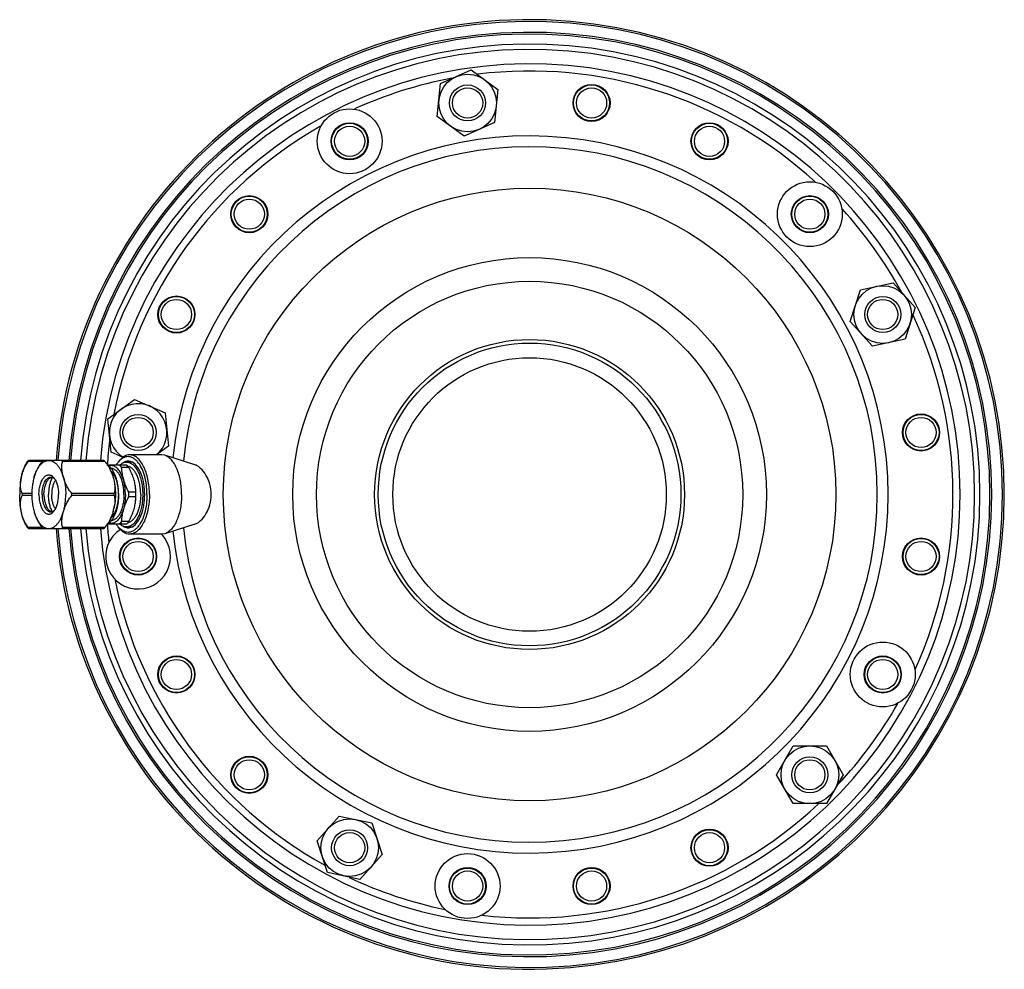
# Model space of a CAD drawing. Units: millimetres. Extents: x -299 to 775, y -468 to 672.
# Drawn here: x 86 to 359, y -217 to 47 of the extents above; entities that cross this region are included whole.
import ezdxf

# ---------------------------------------------------------------- set-up
doc = ezdxf.new("R2010")
doc.units = ezdxf.units.MM
doc.header["$LTSCALE"] = 30.734
doc.layers.add('ALL_ASSEM_MEMBER', color=7, linetype='CONTINUOUS')

msp = doc.modelspace()

# ---------------------------------------------------------------- linework, layer by layer
at = {"layer": 'ALL_ASSEM_MEMBER', "color": 40, "linetype": 'Continuous'}
for p, q in [((202.73, 28.93), (211.16, 32.69)), ((211.16, 32.69), (218.64, 27.26)), ((201.76, 19.75), (202.73, 28.93)), ((218.64, 27.26), (217.67, 18.07)), ((209.23, 14.32), (201.76, 19.75)), ((217.67, 18.07), (209.23, 14.32)), ((319.24, -28.34), (328.27, -26.42)), ((328.27, -26.42), (334.45, -33.28)), ((316.38, -37.12), (319.24, -28.34)), ((334.45, -33.28), (331.6, -42.07)), ((322.56, -43.99), (316.38, -37.12)), ((331.6, -42.07), (322.56, -43.99)), ((110.32, -64.18), (117.8, -58.75)), ((117.8, -58.75), (126.23, -62.5)), ((126.23, -62.5), (127.2, -71.69)), ((111.29, -73.36), (110.32, -64.18)), ((114.6, -74.84), (111.29, -73.36)), ((127.2, -71.69), (123.83, -74.14)), ((92.2, -75.96), (88.35, -75.96)), ((109.29, -75.69), (88.36, -75.69)), ((109.51, -75.96), (97.82, -75.96)), ((109.28, -75.69), (109.28, -75.7)), ((115.55, -76.14), (116.85, -76.14)), ((125.34, -74.14), (116.41, -74.14)), ((126.19, -74.27), (125.34, -74.14)), ((134.53, -76.89), (126.19, -74.27)), ((115.6, -76.99), (110.32, -76.99)), ((116.19, -77.67), (114.2, -77.67)), ((118.15, -84.46), (116.16, -84.46)), ((89.26, -84.87), (86.59, -84.87)), ((89.26, -85.41), (86.59, -85.41)), ((112.09, -84.87), (100.4, -84.87)), ((112.09, -85.41), (100.4, -85.41)), ((118.15, -85.82), (116.16, -85.82)), ((120.05, -85.13), (120.05, -85.14)), ((120.05, -85.14), (120.05, -85.15)), ((116.19, -92.61), (114.2, -92.61)), ((92.2, -94.32), (88.35, -94.32)), ((88.36, -94.59), (109.29, -94.59)), ((109.51, -94.32), (97.82, -94.32)), ((109.28, -94.59), (109.28, -94.59)), ((110.32, -93.29), (115.6, -93.29)), ((110.37, -93.25), (110.36, -93.26)), ((115.55, -94.14), (116.85, -94.14)), ((134.53, -93.39), (126.19, -96.01)), ((125.34, -96.14), (116.41, -96.14)), ((126.19, -96.01), (125.34, -96.14)), ((295.95, -162.92), (300.57, -154.92)), ((300.57, -154.92), (309.81, -154.92)), ((309.81, -154.92), (314.43, -162.92)), ((300.57, -170.92), (295.95, -162.92)), ((314.43, -162.92), (309.81, -170.92)), ((309.81, -170.92), (300.57, -170.92)), ((168.43, -181.23), (174.61, -174.37)), ((174.61, -174.37), (183.65, -176.29)), ((183.65, -176.29), (186.5, -185.07)), ((171.29, -190.02), (168.43, -181.23)), ((186.5, -185.07), (180.32, -191.94)), ((180.32, -191.94), (171.29, -190.02))]:
    msp.add_line(p, q, dxfattribs=at)
for centre, radius in [((210.2, 23.5), 8), ((210.2, 23.5), 5), ((210.2, 23.5), 4.19), ((244.61, 23.5), 5.15), ((244.61, 23.5), 5.1), ((244.61, 23.5), 5), ((244.61, 23.5), 4.19), ((177.47, 12.87), 9), ((177.47, 12.87), 5.15), ((177.47, 12.87), 5.1), ((177.47, 12.87), 5), ((177.47, 12.87), 4.19), ((277.35, 12.87), 5.15), ((277.35, 12.87), 5.1), ((277.35, 12.87), 5), ((277.35, 12.87), 4.19), ((305.19, -7.36), 9), ((227.41, -85.14), 85), ((149.62, -7.36), 5.15), ((149.62, -7.36), 5.1), ((149.62, -7.36), 5), ((305.19, -7.36), 5.15), ((305.19, -7.36), 5.1), ((305.19, -7.36), 5), ((149.62, -7.36), 4.19), ((305.19, -7.36), 4.19), ((227.41, -85.14), 65.73), ((227.41, -85.14), 59.16), ((325.42, -35.2), 8), ((129.4, -35.2), 5.15), ((129.4, -35.2), 5.1), ((129.4, -35.2), 5), ((129.4, -35.2), 4.19), ((325.42, -35.2), 5), ((325.42, -35.2), 4.19), ((227.41, -85.14), 43), ((227.41, -85.14), 42), ((227.41, -85.14), 37.95), ((336.05, -67.93), 5.15), ((336.05, -67.93), 5.1), ((118.76, -67.93), 5), ((118.76, -67.93), 4.19), ((336.05, -67.93), 5), ((336.05, -67.93), 4.19), ((118.76, -102.35), 5.15), ((118.76, -102.35), 5.1), ((118.76, -102.35), 5), ((118.76, -102.35), 4.19), ((336.05, -102.35), 5.15), ((336.05, -102.35), 5.1), ((336.05, -102.35), 5), ((336.05, -102.35), 4.19), ((325.42, -135.08), 9), ((129.4, -135.08), 5.15), ((129.4, -135.08), 5.1), ((129.4, -135.08), 5), ((129.4, -135.08), 4.19), ((325.42, -135.08), 5.15), ((325.42, -135.08), 5.1), ((325.42, -135.08), 5), ((325.42, -135.08), 4.19), ((305.19, -162.92), 8), ((149.62, -162.92), 5.15), ((149.62, -162.92), 5.1), ((149.62, -162.92), 5), ((305.19, -162.92), 5), ((149.62, -162.92), 4.19), ((305.19, -162.92), 4.19), ((177.47, -183.15), 8), ((177.47, -183.15), 5), ((177.47, -183.15), 4.19), ((277.35, -183.15), 5.15), ((277.35, -183.15), 5.1), ((277.35, -183.15), 5), ((277.35, -183.15), 4.19), ((210.2, -193.79), 9), ((210.2, -193.79), 5.15), ((210.2, -193.79), 5.1), ((210.2, -193.79), 5), ((210.2, -193.79), 4.19), ((244.61, -193.79), 5.15), ((244.61, -193.79), 5.1), ((244.61, -193.79), 5), ((244.61, -193.79), 4.19)]:
    msp.add_circle(centre, radius, dxfattribs=at)
for centre, radius, start, end in [((227.41, -85.14), 131.75, 184.1089, 175.8912), ((227.41, -85.14), 131.25, 184.133, 175.867), ((227.41, -85.14), 128.25, 184.2294, 175.7706), ((227.41, -85.14), 127.75, 184.2376, 175.7624), ((227.41, -85.14), 125, 184.3468, 175.6532), ((227.41, -85.14), 123.5, 184.3923, 175.6077), ((227.41, -85.14), 119.5, 184.5399, 175.4601), ((227.41, -85.14), 117.5, 100.6127, 114.4063), ((227.41, -85.14), 117.5, 47.5972, 97.0528), ((227.41, -85.14), 117.5, 119.5715, 169.0919), ((227.41, -85.14), 99.5, 185.8627, 174.1373), ((227.41, -85.14), 96.5, 185.4925, 174.5075), ((227.41, -85.14), 117.5, 28.5829, 42.3972), ((227.41, -85.14), 117.5, 335.5864, 25.0356), ((118.76, -67.93), 8, 308.9711, 239.0938), ((227.41, -85.14), 117.5, 172.7363, 176.0171), ((93.66, -78.93), 6.09, 147.8816, 150.8338), ((93.05, -79.86), 6.17, 39.236, 42.5508), ((104.73, -79.87), 6.18, 39.2374, 42.4998), ((103.28, -81.49), 8.35, 41.5561, 43.9673), ((115.98, -78.24), 2.35, 90.067, 101.601), ((117.02, -78.77), 2.9, 112.3992, 118.6311), ((116.93, -78.55), 2.67, 108.7874, 112.3534), ((116.89, -78.44), 2.55, 106.052, 108.7789), ((116.87, -78.37), 2.48, 103.7349, 106.0475), ((115.89, -78.55), 2.67, 68.8845, 70.2803), ((116.85, -78.4), 2.26, 85.3393, 89.9953), ((115.83, -78.72), 2.85, 61.7488, 68.8158), ((108.77, -79.59), 3.02, 57.9876, 58.2684), ((119.44, -81.15), 7.95, 144.778, 148.1976), ((116.54, -80.09), 4.24, 132.4087, 133.0465), ((98.13, -85.14), 18.05, 359.9989, 2.1664), ((102.64, -85.14), 15.53, 359.9921, 6.5335), ((100.11, -85.14), 18.05, 359.9989, 2.1664), ((118.04, -85.14), 31.45, 179.5086, 180), ((118.04, -85.14), 31.45, 180, 180.4914), ((78.88, -85.14), 21.51, 360, 0.7184), ((78.88, -85.14), 21.51, 359.2816, 0), ((90.57, -85.14), 21.51, 359.2816, 0.7184), ((98.13, -85.14), 18.05, 357.8336, 0.0011), ((102.64, -85.14), 15.53, 353.4665, 0.0079), ((100.11, -85.14), 18.05, 357.8336, 0.0011), ((98.14, -85.89), 14.27, 343.8287, 347.8978), ((95.65, -85.37), 16.81, 347.9391, 351.3634), ((93.66, -91.36), 6.09, 209.1662, 212.1184), ((93.05, -90.42), 6.17, 317.4492, 320.764), ((104.73, -90.42), 6.18, 317.5002, 320.7626), ((103.28, -88.8), 8.34, 316.0292, 318.4446), ((118.76, -102.35), 9, 123.1171, 43.3542), ((227.41, -85.14), 117.5, 183.9829, 186.4432), ((119.44, -89.13), 7.95, 211.8024, 215.222), ((116.54, -90.2), 4.24, 226.9535, 227.5913), ((115.98, -92.04), 2.35, 258.399, 269.933), ((117.02, -91.52), 2.9, 241.3689, 247.6008), ((116.93, -91.73), 2.67, 247.6466, 251.2126), ((116.89, -91.84), 2.55, 251.2211, 253.948), ((116.87, -91.91), 2.48, 253.9525, 256.2651), ((115.89, -91.73), 2.67, 289.7197, 291.1155), ((116.85, -91.89), 2.26, 270.0047, 274.6607), ((115.83, -91.56), 2.85, 291.1842, 298.2512), ((227.41, -85.14), 117.5, 191.5058, 241.0727), ((227.41, -85.14), 117.5, 316.7451, 330.4182), ((227.41, -85.14), 117.5, 263.5426, 313.0417), ((227.41, -85.14), 117.5, 244.7871, 258.4726)]:
    msp.add_arc(centre, radius, start, end, dxfattribs=at)
for points, knots in [([(86.33, -80.42), (86.41, -80.03), (86.6, -79.25), (87, -78.09), (87.56, -76.97), (88.06, -76.28), (88.35, -75.96)], [0, 0, 0, 0, 0.24113, 0.487171, 0.739578, 1, 1, 1, 1]), ([(87.19, -77.59), (87.34, -77.25), (87.69, -76.59), (88.12, -75.98), (88.36, -75.69)], [0, 0, 0, 0, 0.499051, 1, 1, 1, 1]), ([(89.88, -80.42), (89.98, -80.07), (90.21, -79.4), (90.61, -78.47), (91.07, -77.66), (91.58, -76.96), (92.14, -76.41), (92.73, -76), (93.34, -75.75), (93.77, -75.69), (93.98, -75.69)], [0, 0, 0, 0, 0.162837, 0.315328, 0.456309, 0.585201, 0.702197, 0.808496, 0.906531, 1, 1, 1, 1]), ([(92.44, -75.69), (92.34, -75.8), (91.94, -76.23), (91.58, -76.71), (91.34, -77.08)], [0, 0, 0, 0, 0.249211, 1, 1, 1, 1]), ([(93.98, -75.69), (94.18, -75.69), (94.61, -75.75), (95.23, -76), (95.82, -76.41), (96.37, -76.96), (96.88, -77.66), (97.34, -78.47), (97.75, -79.4), (97.97, -80.07), (98.07, -80.42)], [0, 0, 0, 0, 0.093469, 0.191504, 0.297803, 0.414799, 0.543691, 0.684672, 0.837163, 1, 1, 1, 1]), ([(98.07, -80.42), (97.96, -80.03), (97.77, -79.27), (97.62, -78.31), (97.58, -77.55), (97.6, -76.83), (97.7, -76.29), (97.82, -75.96)], [0, 0, 0, 0, 0.263363, 0.519475, 0.644181, 0.766127, 1, 1, 1, 1]), ([(109.51, -75.96), (109.59, -76.05), (109.9, -76.39), (110.18, -76.77), (110.36, -77.06)], [0, 0, 0, 0, 0.252413, 1, 1, 1, 1]), ([(110.36, -77.06), (110.3, -76.96), (110.04, -76.57), (109.76, -76.21), (109.53, -75.95)], [0, 0, 0, 0, 0.251301, 1, 1, 1, 1]), ([(113.35, -76.05), (113.32, -76.09), (113.18, -76.26), (113.04, -76.43), (112.95, -76.57)], [0, 0, 0, 0, 0.243771, 1, 1, 1, 1]), ([(116.41, -74.14), (116.13, -74.14), (115.54, -74.24), (114.7, -74.64), (113.91, -75.3), (113.45, -75.85), (113.24, -76.16)], [0, 0, 0, 0, 0.218614, 0.451694, 0.710149, 1, 1, 1, 1]), ([(121.23, -85.14), (121.23, -84.23), (121.12, -82.46), (120.61, -79.96), (119.81, -77.79), (118.89, -76.3), (118.03, -75.44), (117.37, -74.98), (116.68, -74.71), (115.98, -74.61), (115.28, -74.71), (114.32, -75.09), (113.71, -75.63), (113.35, -76.05)], [0, 0, 0, 0, 0.172835, 0.336954, 0.484767, 0.611158, 0.666052, 0.715936, 0.761935, 0.805795, 0.849655, 0.895654, 1, 1, 1, 1]), ([(113.68, -76.95), (113.82, -76.83), (114.11, -76.6), (114.57, -76.34), (115.06, -76.18), (115.39, -76.14), (115.55, -76.14)], [0, 0, 0, 0, 0.273718, 0.527987, 0.767852, 1, 1, 1, 1]), ([(115.51, -75.94), (115.43, -75.96), (115.1, -76.04), (114.79, -76.19), (114.57, -76.33)], [0, 0, 0, 0, 0.240998, 1, 1, 1, 1]), ([(115.55, -76.14), (115.69, -76.14), (115.99, -76.17), (116.44, -76.3), (116.87, -76.52), (117.28, -76.82), (117.68, -77.2), (118.06, -77.66), (118.41, -78.19), (118.74, -78.78), (119.04, -79.44), (119.39, -80.4), (119.74, -81.71), (119.99, -83.39), (120.05, -84.54), (120.05, -85.13)], [0, 0, 0, 0, 0.040695, 0.082532, 0.12652, 0.173459, 0.223903, 0.27818, 0.336423, 0.3986, 0.464546, 0.533994, 0.681833, 0.838591, 1, 1, 1, 1]), ([(116.8, -76.04), (116.73, -76.01), (116.46, -75.93), (116.19, -75.89), (115.98, -75.89)], [0, 0, 0, 0, 0.255415, 1, 1, 1, 1]), ([(121.91, -85.14), (121.91, -83.73), (121.72, -81.65), (121.04, -79.07), (120.37, -77.4), (119.55, -76.02), (118.6, -74.97), (117.55, -74.3), (116.78, -74.14), (116.41, -74.14)], [0, 0, 0, 0, 0.318215, 0.46625, 0.601785, 0.722273, 0.826966, 0.91774, 1, 1, 1, 1]), ([(120.6, -85.14), (120.6, -84.15), (120.45, -82.23), (119.88, -79.97), (119.18, -78.41), (118.45, -77.22), (117.72, -76.5), (117.18, -76.21)], [0, 0, 0, 0, 0.300555, 0.577633, 0.701531, 0.813425, 1, 1, 1, 1]), ([(130.84, -85.14), (130.84, -83.87), (130.63, -81.43), (129.84, -78.56), (128.88, -76.66), (128.09, -75.55), (127.2, -74.73), (126.52, -74.38), (126.19, -74.27)], [0, 0, 0, 0, 0.307791, 0.587641, 0.710417, 0.819557, 0.91529, 1, 1, 1, 1]), ([(87.19, -77.59), (87.1, -77.79), (86.93, -78.22), (86.62, -79.15), (86.44, -79.9), (86.33, -80.42)], [0, 0, 0, 0, 0.222312, 0.464185, 1, 1, 1, 1]), ([(91.34, -77.08), (91.01, -77.6), (90.59, -78.43), (90.15, -79.56), (89.97, -80.13), (89.88, -80.42)], [0, 0, 0, 0, 0.508984, 0.756565, 1, 1, 1, 1]), ([(110.36, -77.06), (110.7, -77.58), (111.13, -78.41), (111.57, -79.56), (111.76, -80.13), (111.84, -80.42)], [0, 0, 0, 0, 0.509038, 0.756602, 1, 1, 1, 1]), ([(111.28, -77.84), (111.21, -77.75), (110.94, -77.45), (110.62, -77.19), (110.37, -77.03)], [0, 0, 0, 0, 0.266948, 1, 1, 1, 1]), ([(115.24, -85.14), (115.24, -84.57), (115.18, -83.44), (114.91, -81.81), (114.54, -80.55), (114.16, -79.65), (113.85, -79.05), (113.51, -78.52), (113.14, -78.06), (112.75, -77.69), (112.34, -77.4), (111.92, -77.2), (111.48, -77.09), (111.04, -77.08), (110.75, -77.14), (110.61, -77.18)], [0, 0, 0, 0, 0.166224, 0.326746, 0.476373, 0.545788, 0.611034, 0.671869, 0.728221, 0.78023, 0.828303, 0.873156, 0.91583, 0.957634, 1, 1, 1, 1]), ([(111.15, -78.53), (111.22, -78.61), (111.34, -78.74), (111.47, -78.88), (111.54, -78.97), (111.6, -79.03), (111.64, -79.08), (111.68, -79.13), (111.7, -79.15), (111.72, -79.17), (111.73, -79.19), (111.74, -79.19), (111.74, -79.2), (111.75, -79.21), (111.75, -79.22), (111.77, -79.24), (111.79, -79.27), (111.81, -79.31), (111.83, -79.35), (111.87, -79.41), (111.93, -79.51), (112.01, -79.65), (112.09, -79.79), (112.15, -79.89), (112.18, -79.95), (112.21, -79.99), (112.23, -80.03), (112.25, -80.06), (112.26, -80.08), (112.27, -80.09), (112.27, -80.1), (112.28, -80.11), (112.28, -80.12), (112.29, -80.14), (112.3, -80.18), (112.32, -80.22), (112.35, -80.29), (112.38, -80.37), (112.42, -80.47), (112.46, -80.58), (112.5, -80.68), (112.54, -80.78), (112.58, -80.88), (112.62, -80.97), (112.64, -81.03), (112.66, -81.09), (112.68, -81.13), (112.69, -81.16), (112.7, -81.18), (112.71, -81.19), (112.71, -81.2), (112.71, -81.22), (112.72, -81.26), (112.74, -81.3), (112.75, -81.36), (112.77, -81.44), (112.8, -81.53), (112.83, -81.65), (112.86, -81.77), (112.89, -81.88), (112.92, -82), (112.95, -82.11), (112.97, -82.21), (112.99, -82.29), (113, -82.33), (113.01, -82.37), (113.02, -82.4), (113.03, -82.41), (113.03, -82.44), (113.03, -82.47), (113.04, -82.52), (113.05, -82.61), (113.07, -82.71), (113.09, -82.88), (113.13, -83.09), (113.16, -83.29), (113.18, -83.46), (113.2, -83.56), (113.21, -83.65), (113.22, -83.7), (113.22, -83.74), (113.23, -83.76), (113.23, -83.78), (113.23, -83.81), (113.23, -83.85), (113.23, -83.9), (113.24, -83.99), (113.24, -84.1), (113.25, -84.23), (113.26, -84.4), (113.27, -84.71), (113.28, -84.97), (113.29, -85.14)], [0, 0, 0, 0, 0.0625, 0.09375, 0.109375, 0.125, 0.140625, 0.148438, 0.15625, 0.160156, 0.164062, 0.166016, 0.166992, 0.167969, 0.169922, 0.171875, 0.179688, 0.1875, 0.195312, 0.203125, 0.21875, 0.25, 0.28125, 0.296875, 0.304688, 0.3125, 0.320312, 0.328125, 0.330078, 0.332031, 0.333008, 0.333984, 0.335938, 0.339844, 0.34375, 0.351562, 0.359375, 0.375, 0.390625, 0.40625, 0.421875, 0.4375, 0.453125, 0.46875, 0.476562, 0.484375, 0.492188, 0.496094, 0.498047, 0.5, 0.501953, 0.503906, 0.507812, 0.515625, 0.523438, 0.53125, 0.546875, 0.5625, 0.578125, 0.59375, 0.609375, 0.625, 0.640625, 0.648438, 0.65625, 0.660156, 0.664062, 0.666016, 0.667969, 0.671875, 0.679688, 0.6875, 0.703125, 0.71875, 0.75, 0.78125, 0.796875, 0.8125, 0.820312, 0.828125, 0.832031, 0.833984, 0.835938, 0.839844, 0.84375, 0.851562, 0.859375, 0.875, 0.890625, 0.90625, 0.9375, 1, 1, 1, 1]), ([(113.35, -85.14), (113.35, -84.42), (113.29, -83.34), (113.05, -81.94), (112.82, -80.95), (112.52, -80.04), (112.16, -79.2), (111.76, -78.47), (111.44, -78.03), (111.28, -77.84)], [0, 0, 0, 0, 0.281754, 0.41833, 0.549819, 0.67477, 0.791976, 0.900544, 1, 1, 1, 1]), ([(114.84, -85.14), (114.84, -84.68), (114.79, -83.76), (114.6, -82.44), (114.28, -81.21), (113.86, -80.12), (113.33, -79.21), (112.81, -78.61), (112.36, -78.26), (112.02, -78.06), (111.68, -77.94), (111.44, -77.9), (111.32, -77.89)], [0, 0, 0, 0, 0.160332, 0.316242, 0.46364, 0.599025, 0.719927, 0.825445, 0.872886, 0.917289, 0.959356, 1, 1, 1, 1]), ([(114.2, -77.67), (114.16, -77.61), (113.97, -77.37), (113.77, -77.15), (113.61, -76.99)], [0, 0, 0, 0, 0.260644, 1, 1, 1, 1]), ([(116.16, -84.46), (115.88, -83.91), (115.36, -82.8), (114.76, -81.09), (114.37, -79.38), (114.24, -78.24), (114.2, -77.67)], [0, 0, 0, 0, 0.261066, 0.515358, 0.761497, 1, 1, 1, 1]), ([(116.19, -77.67), (116.14, -77.61), (115.96, -77.37), (115.76, -77.15), (115.6, -76.99)], [0, 0, 0, 0, 0.260644, 1, 1, 1, 1]), ([(119.48, -85.14), (119.48, -84.66), (119.43, -83.71), (119.24, -82.33), (118.93, -81.04), (118.5, -79.88), (117.97, -78.9), (117.45, -78.23), (116.99, -77.82), (116.65, -77.58), (116.29, -77.41), (116.05, -77.34), (115.93, -77.32)], [0, 0, 0, 0, 0.1579, 0.311806, 0.457999, 0.593242, 0.715142, 0.822558, 0.871061, 0.916428, 0.959171, 1, 1, 1, 1]), ([(118.06, -83.22), (118.01, -82.76), (117.85, -81.81), (117.45, -80.41), (116.89, -79.02), (116.44, -78.12), (116.19, -77.67)], [0, 0, 0, 0, 0.239189, 0.486028, 0.740141, 1, 1, 1, 1]), ([(139.03, -85.14), (139.03, -84.18), (138.78, -82.3), (137.74, -79.82), (136.5, -78.16), (135.38, -77.26), (134.81, -76.97), (134.53, -76.89)], [0, 0, 0, 0, 0.291182, 0.566853, 0.808835, 0.911526, 1, 1, 1, 1]), ([(86.33, -80.42), (86.26, -80.78), (86.14, -81.54), (85.95, -83.12), (85.9, -84.33), (85.9, -85.14)], [0, 0, 0, 0, 0.236645, 0.484673, 1, 1, 1, 1]), ([(86.59, -84.87), (86.42, -84.55), (86.25, -84.01), (86.14, -83.28), (86.09, -82.53), (86.14, -81.56), (86.26, -80.8), (86.33, -80.42)], [0, 0, 0, 0, 0.241406, 0.364397, 0.488889, 0.74195, 1, 1, 1, 1]), ([(89.88, -80.42), (89.84, -80.57), (89.67, -81.19), (89.54, -81.83), (89.47, -82.32)], [0, 0, 0, 0, 0.243259, 1, 1, 1, 1]), ([(91.25, -85.14), (91.25, -84.65), (91.3, -83.92), (91.46, -82.98), (91.63, -82.32), (91.85, -81.71), (92.1, -81.16), (92.39, -80.69), (92.7, -80.3), (93.04, -80), (93.41, -79.79), (93.79, -79.68), (94.17, -79.68), (94.55, -79.79), (94.91, -80), (95.25, -80.3), (95.45, -80.55), (95.55, -80.69)], [0, 0, 0, 0, 0.172886, 0.256385, 0.33641, 0.411995, 0.482361, 0.54698, 0.605656, 0.658644, 0.706785, 0.751599, 0.795226, 0.840061, 0.888238, 0.941273, 1, 1, 1, 1]), ([(92.12, -85.14), (92.12, -84.83), (92.15, -84.21), (92.28, -83.31), (92.5, -82.48), (92.79, -81.75), (93.1, -81.23), (93.38, -80.89), (93.66, -80.63), (93.96, -80.44), (94.29, -80.34), (94.45, -80.32), (94.53, -80.32)], [0, 0, 0, 0, 0.161461, 0.318291, 0.466216, 0.60161, 0.721984, 0.776292, 0.826761, 0.917446, 0.959295, 1, 1, 1, 1]), ([(92.64, -85.14), (92.64, -84.68), (92.69, -84), (92.85, -83.13), (93.02, -82.52), (93.22, -81.97), (93.47, -81.48), (93.75, -81.06), (93.96, -80.83), (94.07, -80.73)], [0, 0, 0, 0, 0.289464, 0.428705, 0.56149, 0.686074, 0.801108, 0.905777, 1, 1, 1, 1]), ([(94.93, -80.39), (94.76, -80.72), (94.46, -81.43), (94.15, -82.58), (93.96, -83.83), (93.91, -84.7), (93.91, -85.14)], [0, 0, 0, 0, 0.223461, 0.46903, 0.730407, 1, 1, 1, 1]), ([(94.07, -80.73), (94.18, -80.64), (94.4, -80.48), (94.66, -80.38), (94.79, -80.35)], [0, 0, 0, 0, 0.523704, 1, 1, 1, 1]), ([(94.53, -80.32), (94.61, -80.32), (94.78, -80.34), (95.13, -80.45), (95.36, -80.61), (95.5, -80.74)], [0, 0, 0, 0, 0.233308, 0.473993, 1, 1, 1, 1]), ([(95.83, -81.16), (95.75, -81.27), (95.59, -81.52), (95.38, -81.94), (95.2, -82.4), (94.99, -83.08), (94.82, -84), (94.78, -84.75), (94.78, -85.14)], [0, 0, 0, 0, 0.102125, 0.212575, 0.33078, 0.455862, 0.721867, 1, 1, 1, 1]), ([(95.5, -80.74), (95.52, -80.75), (95.61, -80.83), (95.68, -80.91), (95.74, -80.98)], [0, 0, 0, 0, 0.242398, 1, 1, 1, 1]), ([(95.55, -80.69), (95.74, -80.96), (96.08, -81.59), (96.43, -82.66), (96.65, -83.87), (96.7, -84.71), (96.7, -85.14)], [0, 0, 0, 0, 0.213616, 0.45711, 0.722712, 1, 1, 1, 1]), ([(100.4, -84.87), (100.1, -84.55), (99.56, -83.86), (98.93, -82.74), (98.44, -81.59), (98.18, -80.81), (98.07, -80.42)], [0, 0, 0, 0, 0.259937, 0.512998, 0.759387, 1, 1, 1, 1]), ([(98.07, -80.42), (98.17, -80.78), (98.36, -81.54), (98.62, -83.11), (98.7, -84.32), (98.7, -85.14)], [0, 0, 0, 0, 0.238868, 0.487236, 1, 1, 1, 1]), ([(111.84, -80.42), (111.86, -80.5), (111.95, -80.82), (112.03, -81.15), (112.09, -81.4)], [0, 0, 0, 0, 0.251907, 1, 1, 1, 1]), ([(112.09, -81.4), (112.1, -81.48), (112.17, -81.81), (112.22, -82.14), (112.25, -82.39)], [0, 0, 0, 0, 0.252365, 1, 1, 1, 1]), ([(89.47, -82.32), (89.4, -82.78), (89.29, -83.72), (89.23, -85.14), (89.29, -86.56), (89.4, -87.5), (89.47, -87.97)], [0, 0, 0, 0, 0.247834, 0.500003, 0.752169, 1, 1, 1, 1]), ([(112.25, -82.39), (112.28, -82.6), (112.32, -83.03), (112.32, -83.67), (112.26, -84.29), (112.15, -84.68), (112.09, -84.87)], [0, 0, 0, 0, 0.260076, 0.514038, 0.760869, 1, 1, 1, 1]), ([(112.27, -82.39), (112.33, -82.84), (112.44, -83.75), (112.49, -85.14), (112.44, -86.53), (112.33, -87.44), (112.27, -87.9)], [0, 0, 0, 0, 0.247942, 0.5, 0.752057, 1, 1, 1, 1]), ([(118.15, -84.46), (118.15, -84.36), (118.13, -83.94), (118.1, -83.53), (118.06, -83.22)], [0, 0, 0, 0, 0.24787, 1, 1, 1, 1]), ([(86.33, -89.87), (86.26, -89.5), (86.14, -88.74), (85.95, -87.17), (85.9, -85.96), (85.9, -85.14)], [0, 0, 0, 0, 0.236645, 0.484673, 1, 1, 1, 1]), ([(86.33, -89.87), (86.26, -89.48), (86.14, -88.72), (86.09, -87.76), (86.14, -87), (86.25, -86.27), (86.42, -85.74), (86.59, -85.41)], [0, 0, 0, 0, 0.258051, 0.511111, 0.635603, 0.758594, 1, 1, 1, 1]), ([(91.25, -85.14), (91.25, -85.63), (91.3, -86.36), (91.46, -87.31), (91.63, -87.97), (91.85, -88.57), (92.1, -89.12), (92.39, -89.59), (92.7, -89.98), (93.04, -90.29), (93.41, -90.49), (93.79, -90.6), (94.17, -90.6), (94.55, -90.49), (94.91, -90.28), (95.25, -89.98), (95.45, -89.73), (95.55, -89.59)], [0, 0, 0, 0, 0.172886, 0.256385, 0.33641, 0.411995, 0.482361, 0.54698, 0.605656, 0.658644, 0.706785, 0.751599, 0.795226, 0.840061, 0.888238, 0.941273, 1, 1, 1, 1]), ([(92.12, -85.14), (92.12, -85.45), (92.15, -86.07), (92.28, -86.97), (92.5, -87.8), (92.79, -88.53), (93.1, -89.05), (93.38, -89.39), (93.66, -89.65), (93.96, -89.85), (94.29, -89.94), (94.45, -89.96), (94.53, -89.96)], [0, 0, 0, 0, 0.161461, 0.318291, 0.466216, 0.60161, 0.721984, 0.776292, 0.826761, 0.917446, 0.959295, 1, 1, 1, 1]), ([(92.64, -85.14), (92.64, -85.6), (92.69, -86.28), (92.85, -87.16), (93.02, -87.76), (93.22, -88.31), (93.47, -88.8), (93.75, -89.22), (93.96, -89.45), (94.07, -89.55)], [0, 0, 0, 0, 0.289464, 0.428705, 0.56149, 0.686074, 0.801108, 0.905777, 1, 1, 1, 1]), ([(94.93, -89.89), (94.76, -89.57), (94.46, -88.86), (94.15, -87.7), (93.96, -86.45), (93.91, -85.58), (93.91, -85.14)], [0, 0, 0, 0, 0.223461, 0.46903, 0.730407, 1, 1, 1, 1]), ([(95.83, -89.12), (95.75, -89.01), (95.59, -88.76), (95.38, -88.35), (95.2, -87.89), (94.99, -87.21), (94.82, -86.29), (94.78, -85.53), (94.78, -85.14)], [0, 0, 0, 0, 0.102125, 0.212575, 0.33078, 0.455862, 0.721867, 1, 1, 1, 1]), ([(95.55, -89.59), (95.74, -89.32), (96.08, -88.69), (96.43, -87.62), (96.65, -86.42), (96.7, -85.57), (96.7, -85.14)], [0, 0, 0, 0, 0.213616, 0.45711, 0.722712, 1, 1, 1, 1]), ([(98.07, -89.87), (98.17, -89.5), (98.36, -88.75), (98.62, -87.17), (98.7, -85.96), (98.7, -85.14)], [0, 0, 0, 0, 0.238868, 0.487236, 1, 1, 1, 1]), ([(98.07, -89.87), (98.18, -89.48), (98.44, -88.69), (98.93, -87.54), (99.56, -86.42), (100.1, -85.73), (100.4, -85.41)], [0, 0, 0, 0, 0.240613, 0.487003, 0.740063, 1, 1, 1, 1]), ([(115.24, -85.14), (115.24, -85.71), (115.18, -86.84), (114.91, -88.47), (114.54, -89.73), (114.16, -90.64), (113.85, -91.24), (113.51, -91.77), (113.14, -92.22), (112.75, -92.6), (112.34, -92.88), (111.92, -93.08), (111.48, -93.19), (111.04, -93.2), (110.75, -93.14), (110.61, -93.1)], [0, 0, 0, 0, 0.166224, 0.326746, 0.476373, 0.545788, 0.611034, 0.671869, 0.728221, 0.78023, 0.828303, 0.873156, 0.91583, 0.957634, 1, 1, 1, 1]), ([(113.29, -85.14), (113.28, -85.31), (113.27, -85.57), (113.26, -85.86), (113.25, -86.03), (113.24, -86.16), (113.24, -86.29), (113.23, -86.38), (113.23, -86.45), (113.23, -86.47), (113.23, -86.49), (113.23, -86.52), (113.22, -86.55), (113.21, -86.6), (113.2, -86.69), (113.19, -86.79), (113.16, -86.96), (113.13, -87.17), (113.1, -87.38), (113.08, -87.54), (113.06, -87.65), (113.05, -87.73), (113.04, -87.78), (113.04, -87.82), (113.03, -87.84), (113.03, -87.86), (113.02, -87.88), (113.01, -87.92), (113, -87.97), (112.98, -88.05), (112.95, -88.14), (112.92, -88.26), (112.89, -88.37), (112.86, -88.49), (112.83, -88.61), (112.8, -88.72), (112.78, -88.82), (112.76, -88.89), (112.74, -88.95), (112.73, -89), (112.72, -89.03), (112.72, -89.05), (112.71, -89.07), (112.71, -89.08), (112.7, -89.1), (112.69, -89.13), (112.67, -89.17), (112.65, -89.22), (112.63, -89.29), (112.59, -89.38), (112.55, -89.48), (112.51, -89.58), (112.47, -89.68), (112.43, -89.78), (112.39, -89.89), (112.36, -89.97), (112.33, -90.04), (112.31, -90.08), (112.3, -90.12), (112.29, -90.14), (112.29, -90.15), (112.28, -90.16), (112.28, -90.17), (112.27, -90.18), (112.26, -90.2), (112.24, -90.23), (112.22, -90.27), (112.19, -90.31), (112.16, -90.37), (112.1, -90.47), (112.02, -90.61), (111.94, -90.75), (111.88, -90.85), (111.85, -90.91), (111.82, -90.95), (111.8, -90.99), (111.78, -91.03), (111.77, -91.05), (111.76, -91.06), (111.76, -91.06), (111.75, -91.07), (111.74, -91.08), (111.73, -91.09), (111.71, -91.11), (111.69, -91.14), (111.65, -91.18), (111.6, -91.24), (111.55, -91.3), (111.47, -91.39), (111.34, -91.54), (111.23, -91.67), (111.15, -91.76)], [0, 0, 0, 0, 0.0625, 0.09375, 0.109375, 0.125, 0.140625, 0.15625, 0.160156, 0.164062, 0.166016, 0.167969, 0.171875, 0.179688, 0.1875, 0.203125, 0.21875, 0.25, 0.28125, 0.296875, 0.3125, 0.320312, 0.328125, 0.332031, 0.333984, 0.335938, 0.339844, 0.34375, 0.351562, 0.359375, 0.375, 0.390625, 0.40625, 0.421875, 0.4375, 0.453125, 0.46875, 0.476562, 0.484375, 0.492188, 0.496094, 0.498047, 0.5, 0.501953, 0.503906, 0.507812, 0.515625, 0.523438, 0.53125, 0.546875, 0.5625, 0.578125, 0.59375, 0.609375, 0.625, 0.640625, 0.648438, 0.65625, 0.660156, 0.664062, 0.666016, 0.666992, 0.667969, 0.669922, 0.671875, 0.679688, 0.6875, 0.695312, 0.703125, 0.71875, 0.75, 0.78125, 0.796875, 0.804688, 0.8125, 0.820312, 0.828125, 0.830078, 0.832031, 0.833008, 0.833984, 0.835938, 0.839844, 0.84375, 0.851562, 0.859375, 0.875, 0.890625, 0.90625, 0.9375, 1, 1, 1, 1]), ([(113.35, -85.14), (113.35, -85.87), (113.29, -86.95), (113.05, -88.34), (112.82, -89.33), (112.52, -90.25), (112.16, -91.08), (111.76, -91.81), (111.44, -92.25), (111.28, -92.45)], [0, 0, 0, 0, 0.281754, 0.41833, 0.549819, 0.67477, 0.791976, 0.900544, 1, 1, 1, 1]), ([(114.84, -85.14), (114.84, -85.6), (114.79, -86.52), (114.6, -87.84), (114.28, -89.07), (113.86, -90.16), (113.33, -91.07), (112.81, -91.68), (112.36, -92.03), (112.02, -92.22), (111.68, -92.34), (111.44, -92.38), (111.32, -92.39)], [0, 0, 0, 0, 0.160332, 0.316242, 0.46364, 0.599025, 0.719927, 0.825445, 0.872886, 0.917289, 0.959356, 1, 1, 1, 1]), ([(112.09, -85.41), (112.15, -85.6), (112.26, -85.99), (112.32, -86.61), (112.32, -87.25), (112.28, -87.68), (112.25, -87.89)], [0, 0, 0, 0, 0.239132, 0.485963, 0.739924, 1, 1, 1, 1]), ([(121.23, -85.14), (121.23, -86.05), (121.12, -87.82), (120.61, -90.33), (119.81, -92.49), (118.89, -93.98), (118.03, -94.84), (117.37, -95.3), (116.68, -95.58), (115.98, -95.67), (115.28, -95.58), (114.32, -95.19), (113.71, -94.65), (113.35, -94.23)], [0, 0, 0, 0, 0.172835, 0.336954, 0.484767, 0.611158, 0.666052, 0.715936, 0.761935, 0.805795, 0.849655, 0.895654, 1, 1, 1, 1]), ([(114.2, -92.61), (114.24, -92.04), (114.37, -90.9), (114.76, -89.19), (115.36, -87.48), (115.88, -86.37), (116.16, -85.82)], [0, 0, 0, 0, 0.238503, 0.484642, 0.738934, 1, 1, 1, 1]), ([(120.05, -85.15), (120.05, -85.74), (119.99, -86.89), (119.74, -88.57), (119.39, -89.88), (119.04, -90.85), (118.74, -91.5), (118.41, -92.09), (118.06, -92.62), (117.68, -93.08), (117.28, -93.46), (116.87, -93.76), (116.44, -93.98), (115.99, -94.11), (115.69, -94.14), (115.55, -94.14)], [0, 0, 0, 0, 0.161409, 0.318167, 0.466006, 0.535454, 0.6014, 0.663577, 0.72182, 0.776097, 0.826541, 0.87348, 0.917468, 0.959305, 1, 1, 1, 1]), ([(119.48, -85.14), (119.48, -85.62), (119.43, -86.57), (119.24, -87.95), (118.93, -89.24), (118.5, -90.4), (117.97, -91.38), (117.45, -92.05), (116.99, -92.46), (116.65, -92.7), (116.29, -92.87), (116.05, -92.94), (115.93, -92.97)], [0, 0, 0, 0, 0.1579, 0.311806, 0.457999, 0.593242, 0.715142, 0.822558, 0.871061, 0.916428, 0.959171, 1, 1, 1, 1]), ([(116.19, -92.61), (116.44, -92.16), (116.89, -91.26), (117.45, -89.87), (117.85, -88.47), (118.01, -87.53), (118.06, -87.06)], [0, 0, 0, 0, 0.259859, 0.513972, 0.760811, 1, 1, 1, 1]), ([(121.91, -85.14), (121.91, -86.55), (121.72, -88.63), (121.04, -91.21), (120.37, -92.88), (119.55, -94.26), (118.6, -95.31), (117.55, -95.98), (116.78, -96.14), (116.41, -96.14)], [0, 0, 0, 0, 0.318215, 0.46625, 0.601785, 0.722273, 0.826966, 0.91774, 1, 1, 1, 1]), ([(117.18, -94.08), (117.72, -93.78), (118.45, -93.06), (119.18, -91.87), (119.88, -90.31), (120.45, -88.05), (120.6, -86.14), (120.6, -85.14)], [0, 0, 0, 0, 0.186575, 0.298469, 0.422367, 0.699445, 1, 1, 1, 1]), ([(118.06, -87.06), (118.07, -86.96), (118.11, -86.55), (118.14, -86.13), (118.15, -85.82)], [0, 0, 0, 0, 0.252267, 1, 1, 1, 1]), ([(130.84, -85.14), (130.84, -86.42), (130.63, -88.86), (129.84, -91.72), (128.88, -93.62), (128.09, -94.73), (127.2, -95.55), (126.52, -95.9), (126.19, -96.01)], [0, 0, 0, 0, 0.307791, 0.587641, 0.710417, 0.819557, 0.91529, 1, 1, 1, 1]), ([(134.53, -93.39), (134.81, -93.31), (135.38, -93.02), (136.5, -92.12), (137.74, -90.46), (138.78, -87.98), (139.03, -86.1), (139.03, -85.14)], [0, 0, 0, 0, 0.088473, 0.191165, 0.433147, 0.708818, 1, 1, 1, 1]), ([(87.19, -92.69), (87.1, -92.49), (86.93, -92.07), (86.62, -91.13), (86.44, -90.38), (86.33, -89.87)], [0, 0, 0, 0, 0.222312, 0.464185, 1, 1, 1, 1]), ([(88.35, -94.32), (88.06, -94), (87.56, -93.31), (87, -92.19), (86.6, -91.04), (86.41, -90.26), (86.33, -89.87)], [0, 0, 0, 0, 0.260422, 0.512829, 0.75887, 1, 1, 1, 1]), ([(89.47, -87.97), (89.49, -88.13), (89.6, -88.77), (89.75, -89.4), (89.88, -89.87)], [0, 0, 0, 0, 0.256272, 1, 1, 1, 1]), ([(89.88, -89.87), (89.97, -90.15), (90.15, -90.72), (90.59, -91.85), (91.01, -92.68), (91.34, -93.2)], [0, 0, 0, 0, 0.243439, 0.491021, 1, 1, 1, 1]), ([(89.88, -89.87), (89.98, -90.21), (90.21, -90.88), (90.61, -91.81), (91.07, -92.63), (91.58, -93.32), (92.14, -93.87), (92.73, -94.28), (93.34, -94.53), (93.77, -94.59), (93.98, -94.59)], [0, 0, 0, 0, 0.162837, 0.315328, 0.456309, 0.585201, 0.702197, 0.808496, 0.906531, 1, 1, 1, 1]), ([(93.98, -94.59), (94.18, -94.59), (94.61, -94.53), (95.23, -94.28), (95.82, -93.87), (96.37, -93.32), (96.88, -92.63), (97.34, -91.81), (97.75, -90.88), (97.97, -90.21), (98.07, -89.87)], [0, 0, 0, 0, 0.093469, 0.191504, 0.297803, 0.414799, 0.543691, 0.684672, 0.837163, 1, 1, 1, 1]), ([(94.07, -89.55), (94.18, -89.64), (94.4, -89.8), (94.66, -89.9), (94.79, -89.93)], [0, 0, 0, 0, 0.523704, 1, 1, 1, 1]), ([(94.53, -89.96), (94.61, -89.96), (94.78, -89.94), (95.13, -89.83), (95.36, -89.67), (95.5, -89.55)], [0, 0, 0, 0, 0.233308, 0.473993, 1, 1, 1, 1]), ([(95.5, -89.55), (95.52, -89.53), (95.61, -89.45), (95.68, -89.37), (95.74, -89.31)], [0, 0, 0, 0, 0.242398, 1, 1, 1, 1]), ([(97.82, -94.32), (97.7, -93.99), (97.6, -93.45), (97.58, -92.73), (97.62, -91.97), (97.77, -91.01), (97.96, -90.25), (98.07, -89.87)], [0, 0, 0, 0, 0.233873, 0.355819, 0.480525, 0.736636, 1, 1, 1, 1]), ([(111.84, -89.87), (111.76, -90.15), (111.57, -90.73), (111.13, -91.87), (110.7, -92.7), (110.36, -93.23)], [0, 0, 0, 0, 0.243394, 0.490957, 1, 1, 1, 1]), ([(112.25, -87.89), (112.24, -87.98), (112.2, -88.31), (112.14, -88.64), (112.09, -88.88)], [0, 0, 0, 0, 0.247599, 1, 1, 1, 1]), ([(88.36, -94.59), (88.12, -94.3), (87.69, -93.69), (87.34, -93.03), (87.19, -92.69)], [0, 0, 0, 0, 0.500769, 1, 1, 1, 1]), ([(111.28, -92.45), (111.21, -92.53), (110.94, -92.83), (110.62, -93.1), (110.37, -93.25)], [0, 0, 0, 0, 0.266978, 1, 1, 1, 1]), ([(114.2, -92.61), (114.16, -92.67), (113.97, -92.91), (113.77, -93.14), (113.61, -93.29)], [0, 0, 0, 0, 0.260644, 1, 1, 1, 1]), ([(116.19, -92.61), (116.14, -92.67), (115.96, -92.91), (115.76, -93.14), (115.6, -93.29)], [0, 0, 0, 0, 0.260644, 1, 1, 1, 1]), ([(91.34, -93.2), (91.42, -93.33), (91.75, -93.81), (92.13, -94.27), (92.44, -94.59)], [0, 0, 0, 0, 0.25152, 1, 1, 1, 1]), ([(110.36, -93.23), (110.3, -93.32), (110.04, -93.71), (109.75, -94.07), (109.51, -94.32)], [0, 0, 0, 0, 0.247591, 1, 1, 1, 1]), ([(109.53, -94.33), (109.6, -94.25), (109.9, -93.89), (110.17, -93.52), (110.36, -93.23)], [0, 0, 0, 0, 0.249037, 1, 1, 1, 1]), ([(113.35, -94.23), (113.32, -94.19), (113.18, -94.03), (113.04, -93.85), (112.95, -93.71)], [0, 0, 0, 0, 0.243771, 1, 1, 1, 1]), ([(116.41, -96.14), (116.13, -96.14), (115.54, -96.05), (114.7, -95.64), (113.91, -94.98), (113.45, -94.43), (113.24, -94.12)], [0, 0, 0, 0, 0.218614, 0.451694, 0.710149, 1, 1, 1, 1]), ([(115.55, -94.14), (115.39, -94.14), (115.06, -94.11), (114.57, -93.95), (114.11, -93.69), (113.82, -93.46), (113.68, -93.33)], [0, 0, 0, 0, 0.232148, 0.472013, 0.726282, 1, 1, 1, 1]), ([(114.57, -93.95), (114.65, -94), (114.94, -94.17), (115.26, -94.29), (115.51, -94.34)], [0, 0, 0, 0, 0.261533, 1, 1, 1, 1]), ([(115.98, -94.39), (116.05, -94.39), (116.33, -94.38), (116.6, -94.32), (116.8, -94.25)], [0, 0, 0, 0, 0.246885, 1, 1, 1, 1])]:
    msp.add_open_spline(points, degree=3, knots=knots, dxfattribs=at)

doc.saveas('drawing.dxf')
